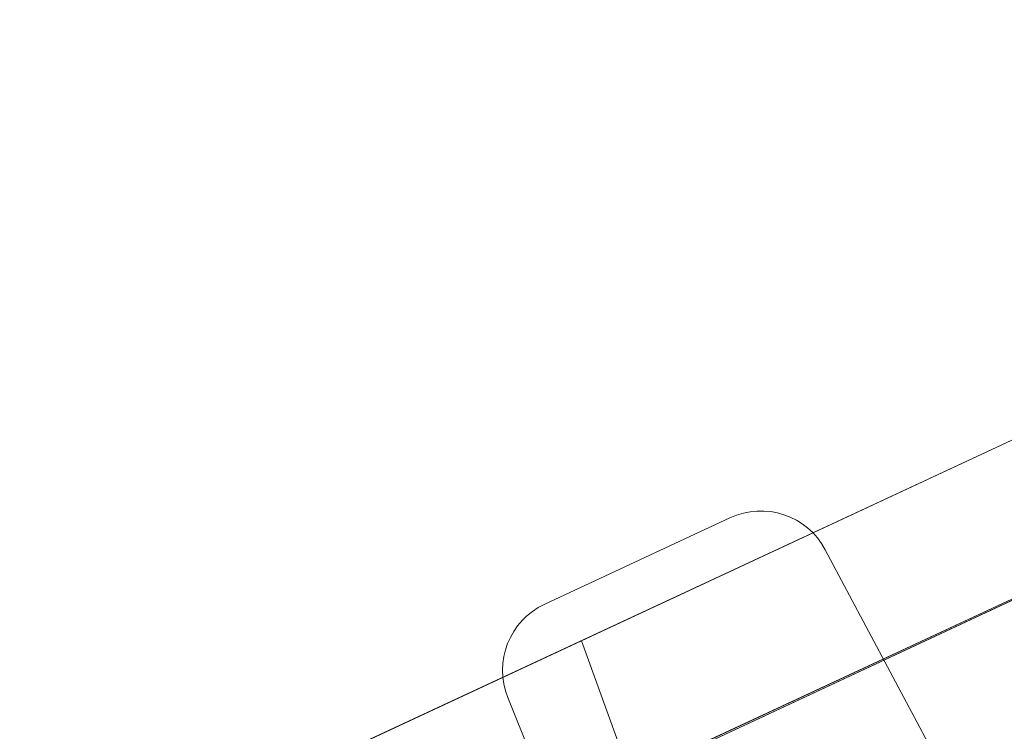
# Model space of a CAD drawing. Units: inches. Extents: x 0 to 19, y -3.9 to 0.8.
# Drawn here: x 14 to 14.8, y -0.7 to -0.2 of the extents above; entities that cross this region are included whole.
import ezdxf

# ---------------------------------------------------------------- set-up
doc = ezdxf.new("R2010")
doc.units = ezdxf.units.IN
doc.header["$MEASUREMENT"] = 0
doc.layers.add('1', color=7, linetype='Continuous', true_color=0xffffff)

# ---------------------------------------------------------------- blocks, each defined once
blk = doc.blocks.new('M02088CH_MODEL_WITH_SILK_SCRREN')
at = {"layer": '1', "color": 151, "linetype": 'Continuous', "lineweight": 18}
for p, q in [((17.67353, 0.70048, 0.01769), (9.81015, -2.96627, 0.01769)), ((9.81015, -2.96627, 3.45231), (17.67353, 0.70048, 3.45231)), ((9.81062, -2.96728, 0.06868), (17.674, 0.69947, 0.06868)), ((17.674, 0.69947, 3.40132), (9.81062, -2.96728, 3.40132))]:
    blk.add_line(p, q, dxfattribs=at)
blk = doc.blocks.new('M01667BI_MODEL')
at = {"layer": '1', "color": 183, "linetype": 'Continuous', "lineweight": 18}
for p, q in [((0.148997, 1, 1.556604), (-0.018997, 1, 1.556604)), ((-0.018997, 1, 1.620983), (0.148997, 1, 1.620983)), ((-0.018997, 1, 1.556604), (-0.018997, 1, 1.620983)), ((0.148997, 1, 1.620983), (0.148997, 1, 1.556604)), ((3.278994, 0.96, -1.631195), (-0.548994, 0.96, -1.631195)), ((-0.004431, 0.96, -1.707782), (-0.195569, 0.96, -1.707782)), ((-0.004431, 0.96, -1.707782), (-0.024991, 0.725, -1.715989)), ((-0.004431, 0.96, -1.724195), (-0.024991, 0.725, -1.715989)), ((2.734432, 0.96, -1.724195), (-0.004431, 0.96, -1.724195)), ((-0.004431, 0.96, -1.707782), (-0.004431, 0.96, -1.724195)), ((-0.078915, 0.94314, 1.554619), (-0.11, 0.35, 1.533906)), ((-0.090347, 0.725, 1.630586), (-0.078915, 0.94314, 1.622968)), ((-0.078915, 0.94314, 1.622968), (-0.078915, 0.94314, 1.554619)), ((0.208915, 0.94314, 1.622968), (0.220347, 0.725, 1.630586)), ((0.24, 0.35, 1.533906), (0.208915, 0.94314, 1.554619)), ((0.208915, 0.94314, 1.554619), (0.208915, 0.94314, 1.622968))]:
    blk.add_line(p, q, dxfattribs=at)
at = {"layer": '1', "color": 183, "linetype": 'Continuous', "lineweight": 18, "extrusion": (0, 0.034899, 0.999391)}
for centre, start_param, end_param in [((-0.018997, 0.94, 1.623078), 3.1415927, 4.6600291), ((0.148997, 0.94, 1.623078), 1.6231562, 3.1415927)]:
    blk.add_ellipse(centre, major_axis=(0, -0.06, 0.002095), ratio=0.999391, start_param=start_param, end_param=end_param, dxfattribs=at)
at = {"layer": '1', "color": 183, "linetype": 'Continuous', "lineweight": 18, "extrusion": (0, 0.034899, -0.999391)}
for centre, start_param, end_param in [((-0.018997, 0.94, 1.554509), 4.7647489, 6.2831853), ((0.148997, 0.94, 1.554509), 0, 1.5184364)]:
    blk.add_ellipse(centre, major_axis=(0, 0.06, 0.002095), ratio=0.999391, start_param=start_param, end_param=end_param, dxfattribs=at)
blk = doc.blocks.new('M01667AG')
at = {"layer": '1', "color": 3, "linetype": 'Continuous', "lineweight": 18, "rotation": 25}
blk.add_blockref('M01667BI_MODEL', (14.87297, -1.53401, 1.75751), dxfattribs=at)
at = {"layer": '1', "color": 3, "linetype": 'Continuous', "lineweight": 18}
blk.add_blockref('M02088CH_MODEL_WITH_SILK_SCRREN', (0, 0), dxfattribs=at)

msp = doc.modelspace()

# ---------------------------------------------------------------- block references
at = {"layer": '1', "color": 3, "linetype": 'Continuous', "lineweight": 13}
msp.add_blockref('M01667AG', (0, 0), dxfattribs=at)

doc.saveas('drawing.dxf')
